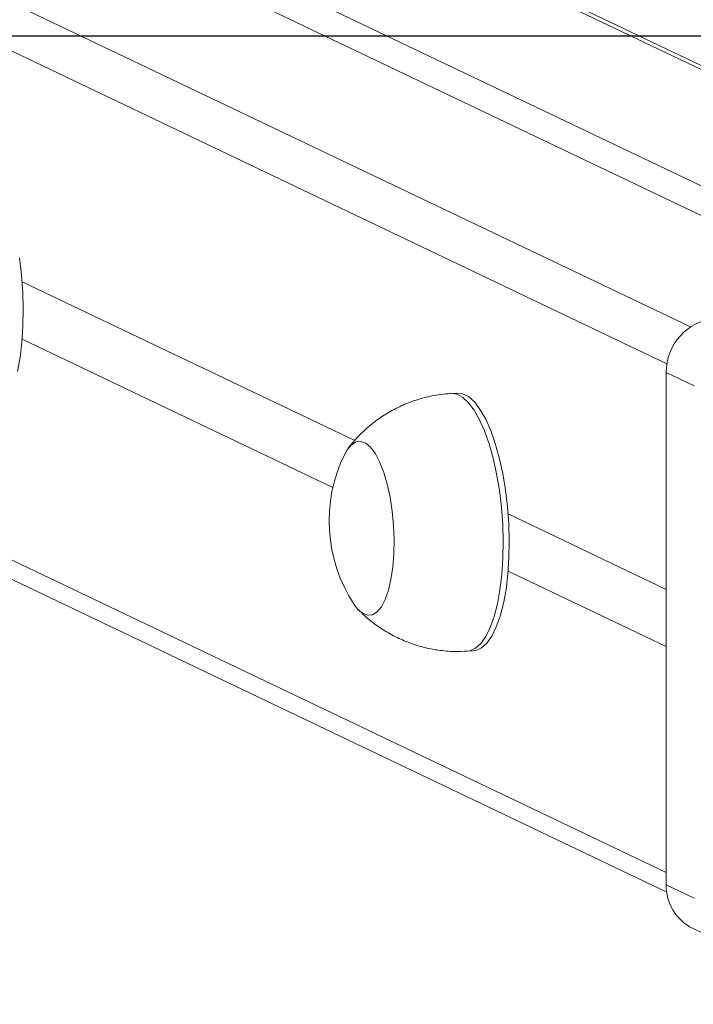
# Model space of a CAD drawing. Units: millimetres. Extents: x -4534 to 4839, y -3372 to 3197.
# Drawn here: x -26 to 78, y 2689 to 2842 of the extents above; entities that cross this region are included whole.
import ezdxf

# ---------------------------------------------------------------- set-up
doc = ezdxf.new("R2010")
doc.units = ezdxf.units.MM
doc.layers.add('Opvangzone', color=7, linetype='Continuous', true_color=0x00a19a)
doc.layers.add('VP-EQ', color=7, linetype='Continuous', true_color=0x8a3492)
doc.layers.add('Toestel 2D', color=7, linetype='Continuous', lineweight=20)

# ---------------------------------------------------------------- blocks, each defined once
blk = doc.blocks.new('wd1423-1')
at = {"layer": 'VP-EQ', "color": 0, "linetype": 'Continuous', "lineweight": 18}
for p, q in [((2079.837, 1575.324), (2161.866, 1536.189)), ((2169.303, 1536.764), (2089.164, 1574.998)), ((2169.189, 1536.757), (2089.164, 1574.936)), ((2161.5, 1535.617), (2079.367, 1574.802)), ((2086.161, 1574.109), (2165.008, 1536.492)), ((2165.853, 1536.546), (2087.007, 1574.163)), ((2079.367, 1566.924), (2161.489, 1527.744)), ((2079.622, 1566.502), (2161.497, 1527.44)), ((2151.516, 1536.884), (2156.665, 1534.428)), ((2156.328, 1533.702), (2151.516, 1535.998)), ((2161.489, 1535.482), (2161.92, 1535.277)), ((2161.489, 1527.554), (2161.489, 1535.482)), ((2158.248, 1535.165), (2158.154, 1535.159)), ((2159.04, 1533.295), (2161.489, 1532.126)), ((2161.489, 1531.24), (2159.04, 1532.408)), ((2158.406, 1531.167), (2158.5, 1531.173)), ((2161.489, 1527.554), (2161.92, 1527.349)), ((2161.896, 1526.88), (2162.328, 1526.674))]:
    blk.add_line(p, q, dxfattribs=at)
at = {"layer": 'VP-EQ', "color": 0, "linetype": 'Continuous', "lineweight": 18, "flags": 128}
for points in [[(2151.475, 1537.257), (2151.506, 1536.995), (2151.526, 1536.728), (2151.533, 1536.462), (2151.529, 1536.202), (2151.512, 1535.951), (2151.483, 1535.715), (2151.443, 1535.498)], [(2158.154, 1535.159), (2158.156, 1535.16), (2158.247, 1535.146), (2158.338, 1535.098), (2158.429, 1535.015), (2158.516, 1534.899), (2158.6, 1534.752), (2158.677, 1534.577), (2158.748, 1534.376), (2158.81, 1534.154), (2158.863, 1533.914), (2158.906, 1533.661), (2158.937, 1533.399), (2158.957, 1533.132), (2158.964, 1532.867), (2158.959, 1532.606), (2158.942, 1532.356), (2158.914, 1532.119), (2158.874, 1531.902), (2158.823, 1531.707), (2158.763, 1531.538), (2158.694, 1531.398), (2158.618, 1531.289), (2158.535, 1531.214), (2158.449, 1531.174), (2158.406, 1531.167)], [(2158.248, 1535.165), (2158.25, 1535.165), (2158.341, 1535.152), (2158.432, 1535.104), (2158.523, 1535.021), (2158.61, 1534.905), (2158.694, 1534.758), (2158.771, 1534.583), (2158.842, 1534.382), (2158.904, 1534.16), (2158.957, 1533.92), (2159, 1533.667), (2159.031, 1533.405), (2159.05, 1533.138), (2159.058, 1532.873), (2159.053, 1532.612), (2159.036, 1532.362), (2159.008, 1532.125), (2158.968, 1531.908), (2158.917, 1531.713), (2158.857, 1531.544), (2158.788, 1531.404), (2158.712, 1531.295), (2158.629, 1531.22), (2158.543, 1531.18), (2158.5, 1531.173)], [(2156.512, 1534.219), (2156.549, 1534.286), (2156.615, 1534.365), (2156.686, 1534.409), (2156.761, 1534.417), (2156.837, 1534.388), (2156.913, 1534.322), (2156.986, 1534.223), (2157.054, 1534.092), (2157.116, 1533.934), (2157.169, 1533.752), (2157.213, 1533.551), (2157.246, 1533.337), (2157.267, 1533.116), (2157.276, 1532.894), (2157.272, 1532.676), (2157.255, 1532.47), (2157.227, 1532.279), (2157.188, 1532.111), (2157.138, 1531.968), (2157.079, 1531.856), (2157.013, 1531.776), (2156.942, 1531.732), (2156.867, 1531.725), (2156.867, 1531.725)], [(2156.512, 1534.219), (2156.549, 1534.286), (2156.615, 1534.365), (2156.686, 1534.409), (2156.761, 1534.417), (2156.837, 1534.388), (2156.913, 1534.322), (2156.986, 1534.223), (2157.054, 1534.092), (2157.116, 1533.934), (2157.169, 1533.752), (2157.213, 1533.551), (2157.246, 1533.337), (2157.267, 1533.116), (2157.276, 1532.894), (2157.272, 1532.676), (2157.255, 1532.47), (2157.227, 1532.279), (2157.188, 1532.111), (2157.138, 1531.968), (2157.079, 1531.856), (2157.013, 1531.776), (2156.942, 1531.732), (2156.867, 1531.725), (2156.867, 1531.725)]]:
    blk.add_lwpolyline(points, dxfattribs=at)
at = {"layer": 'VP-EQ', "color": 0, "linetype": 'Continuous', "lineweight": 18}
for centre, radius, start, end in [((2162.319, 1535.491), 0.83, 95.4281, 180.6), ((2158.603, 1533.184), 2.334, 153.6603, 213.5726), ((2156.964, 1532.057), 0.346, 208.3353, 253.8548), ((2162.224, 1527.538), 0.735, 178.7067, 243.5413)]:
    blk.add_arc(centre, radius, start, end, dxfattribs=at)
for points, knots in [([(2158.154, 1535.156), (2158.1, 1535.152), (2157.96, 1535.144), (2157.74, 1535.097), (2157.5, 1535.02), (2157.276, 1534.917), (2157.071, 1534.794), (2156.884, 1534.652), (2156.72, 1534.495), (2156.613, 1534.378), (2156.568, 1534.311), (2156.564, 1534.306)], [0, 0, 0, 0, 0.087436, 0.225963, 0.361064, 0.492873, 0.621527, 0.747035, 0.869382, 0.988453, 1, 1, 1, 1]), ([(2156.73, 1531.808), (2156.752, 1531.784), (2156.83, 1531.702), (2156.982, 1531.581), (2157.184, 1531.448), (2157.404, 1531.338), (2157.635, 1531.253), (2157.822, 1531.207), (2157.931, 1531.19), (2157.96, 1531.185)], [0, 0, 0, 0, 0.0704661, 0.2413302, 0.4141557, 0.5884098, 0.7636247, 0.9386641, 1, 1, 1, 1]), ([(2157.96, 1531.185), (2158.045, 1531.175), (2158.193, 1531.157), (2158.342, 1531.167), (2158.406, 1531.171)], [0, 0, 0, 0, 0.570979, 1, 1, 1, 1])]:
    blk.add_open_spline(points, degree=3, knots=knots, dxfattribs=at)
blk = doc.blocks.new('VPL-03-WD1423-1')
at = {"layer": 'Opvangzone'}
blk.add_lwpolyline([(3885.94, 389.25), (-3514.06, 389.25), (-3514.06, 2839.25), (3885.94, 2839.25)], close=True, dxfattribs=at)
at = {"layer": 'Toestel 2D', "xscale": 10, "yscale": 10, "zscale": 10}
blk.add_blockref('wd1423-1', (-21540.96, -12567.7), dxfattribs=at)
blk = doc.blocks.new('VPL-18-RC1423')
blk.add_blockref('VPL-03-WD1423-1', (0, 0))

msp = doc.modelspace()

# ---------------------------------------------------------------- block references
msp.add_blockref('VPL-18-RC1423', (0, 0))

doc.saveas('drawing.dxf')
